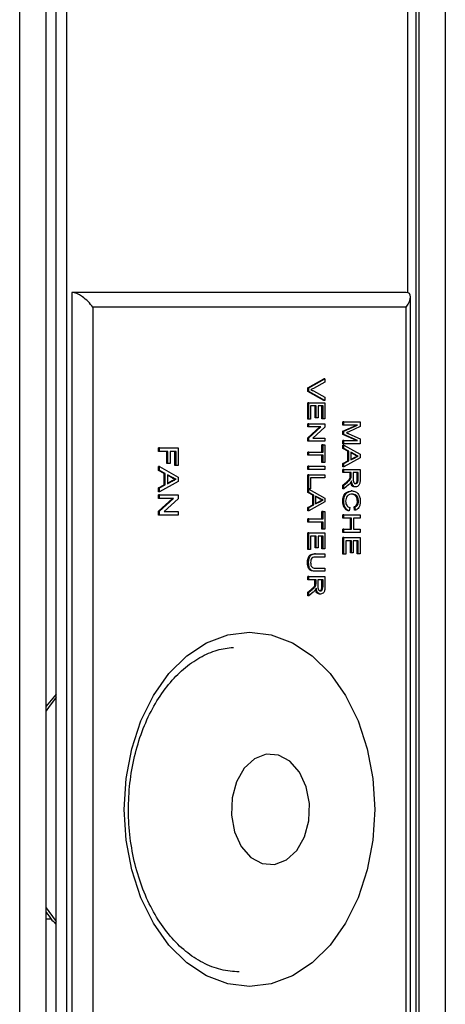
# Model space of a CAD drawing. Units: millimetres. Extents: x 274 to 9740, y 414 to 6561.
# Drawn here: x 9234 to 9263, y 3668 to 3735 of the extents above; entities that cross this region are included whole.
import ezdxf

# ---------------------------------------------------------------- set-up
doc = ezdxf.new("R2010")
doc.units = ezdxf.units.MM

msp = doc.modelspace()

# ---------------------------------------------------------------- linework, layer by layer
at = {"linetype": 'Continuous', "lineweight": 25}
for p, q in [((9261.48, 4042.289), (9261.48, 3146.309)), ((9263.28, 4041.499), (9263.28, 3147.099)), ((9260.752, 3716.082), (9260.752, 4040.499)), ((9261.28, 4040.499), (9261.28, 3491.099)), ((9234.47, 3492.099), (9234.47, 4039.499)), ((9236.27, 3492.099), (9236.27, 4039.499)), ((9236.945, 3494.635), (9236.945, 4036.963)), ((9237.652, 3494.635), (9237.652, 4036.963)), ((9238.006, 3716.099), (9238.006, 3494.099)), ((9260.633, 3716.099), (9238.006, 3716.099)), ((9260.926, 3491.392), (9260.926, 3715.806)), ((9239.42, 3715.099), (9239.42, 3494.514)), ((9260.633, 3715.099), (9239.42, 3715.099)), ((9260.633, 3492.099), (9260.633, 3715.099)), ((9253.968, 3709.633), (9255.058, 3710.254)), ((9254.039, 3709.633), (9255.128, 3710.254)), ((9255.128, 3710.019), (9254.347, 3709.6)), ((9255.128, 3710.254), (9255.058, 3710.254)), ((9255.128, 3710.254), (9255.128, 3710.019)), ((9253.968, 3709.397), (9253.968, 3709.633)), ((9254.039, 3709.633), (9253.968, 3709.633)), ((9255.058, 3708.776), (9253.968, 3709.397)), ((9254.039, 3709.397), (9253.968, 3709.397)), ((9254.039, 3709.397), (9254.039, 3709.633)), ((9255.128, 3708.776), (9254.039, 3709.397)), ((9254.347, 3709.431), (9255.128, 3709.011)), ((9253.968, 3707.51), (9253.968, 3708.636)), ((9254.039, 3708.636), (9253.968, 3708.636)), ((9254.039, 3707.51), (9254.039, 3708.636)), ((9254.039, 3708.636), (9255.128, 3708.636)), ((9255.128, 3708.776), (9255.058, 3708.776)), ((9255.128, 3709.011), (9255.128, 3708.776)), ((9255.128, 3708.636), (9255.128, 3707.549)), ((9254.542, 3708.419), (9254.164, 3708.419)), ((9254.164, 3708.419), (9254.164, 3707.51)), ((9254.471, 3707.609), (9254.471, 3708.419)), ((9254.542, 3707.609), (9254.542, 3708.419)), ((9255.003, 3708.419), (9254.667, 3708.419)), ((9254.667, 3708.419), (9254.667, 3707.609)), ((9254.932, 3707.549), (9254.932, 3708.419)), ((9255.003, 3707.549), (9255.003, 3708.419)), ((9254.039, 3707.51), (9253.968, 3707.51)), ((9253.968, 3706.996), (9253.968, 3707.213)), ((9254.039, 3707.213), (9253.968, 3707.213)), ((9254.164, 3707.51), (9254.039, 3707.51)), ((9254.039, 3706.996), (9254.039, 3707.213)), ((9254.039, 3707.213), (9255.128, 3707.213)), ((9254.542, 3707.609), (9254.471, 3707.609)), ((9254.667, 3707.609), (9254.542, 3707.609)), ((9255.003, 3707.549), (9254.932, 3707.549)), ((9255.128, 3707.549), (9255.003, 3707.549)), ((9255.128, 3707.213), (9255.128, 3706.984)), ((9256.352, 3707.125), (9256.352, 3707.342)), ((9256.422, 3707.342), (9256.352, 3707.342)), ((9256.422, 3707.125), (9256.422, 3707.342)), ((9256.422, 3707.342), (9257.512, 3707.342)), ((9257.512, 3707.342), (9257.512, 3707.015)), ((9253.968, 3706.258), (9254.781, 3706.996)), ((9254.039, 3706.996), (9253.968, 3706.996)), ((9254.039, 3706.258), (9254.852, 3706.996)), ((9254.852, 3706.996), (9254.039, 3706.996)), ((9255.128, 3706.984), (9254.315, 3706.245)), ((9256.352, 3706.716), (9257.274, 3707.125)), ((9256.422, 3707.125), (9256.352, 3707.125)), ((9256.352, 3706.489), (9256.352, 3706.716)), ((9256.422, 3706.716), (9256.352, 3706.716)), ((9257.274, 3706.078), (9256.352, 3706.489)), ((9256.422, 3706.489), (9256.352, 3706.489)), ((9256.422, 3706.716), (9257.344, 3707.125)), ((9257.344, 3707.125), (9256.422, 3707.125)), ((9256.422, 3706.489), (9256.422, 3706.716)), ((9257.344, 3706.078), (9256.422, 3706.489)), ((9257.512, 3707.015), (9256.747, 3706.671)), ((9256.76, 3706.525), (9257.512, 3706.184)), ((9253.968, 3706.028), (9253.968, 3706.258)), ((9254.039, 3706.258), (9253.968, 3706.258)), ((9254.039, 3706.028), (9253.968, 3706.028)), ((9254.039, 3706.028), (9254.039, 3706.258)), ((9255.128, 3706.028), (9254.039, 3706.028)), ((9254.315, 3706.245), (9255.128, 3706.245)), ((9255.128, 3706.245), (9255.128, 3706.028)), ((9256.352, 3705.86), (9256.352, 3706.078)), ((9256.422, 3706.078), (9256.352, 3706.078)), ((9256.422, 3705.86), (9256.352, 3705.86)), ((9256.422, 3705.86), (9256.422, 3706.078)), ((9256.422, 3706.078), (9257.344, 3706.078)), ((9257.512, 3705.86), (9256.422, 3705.86)), ((9257.512, 3706.184), (9257.512, 3705.86)), ((9243.856, 3705.332), (9243.856, 3705.585)), ((9243.927, 3705.585), (9243.856, 3705.585)), ((9243.927, 3705.332), (9243.856, 3705.332)), ((9243.927, 3705.332), (9243.927, 3705.585)), ((9243.927, 3705.585), (9245.198, 3705.585)), ((9244.497, 3705.332), (9243.927, 3705.332)), ((9244.426, 3704.525), (9244.426, 3705.332)), ((9244.497, 3704.525), (9244.497, 3705.332)), ((9245.051, 3705.332), (9244.644, 3705.332)), ((9244.644, 3705.332), (9244.644, 3704.525)), ((9244.981, 3704.387), (9244.981, 3705.332)), ((9245.051, 3704.387), (9245.051, 3705.332)), ((9245.198, 3705.585), (9245.198, 3704.387)), ((9253.968, 3705.08), (9253.968, 3705.297)), ((9254.039, 3705.297), (9253.968, 3705.297)), ((9254.039, 3705.08), (9254.039, 3705.297)), ((9254.039, 3705.297), (9255.003, 3705.297)), ((9254.932, 3705.297), (9254.932, 3705.791)), ((9255.003, 3705.791), (9254.932, 3705.791)), ((9255.003, 3705.297), (9255.003, 3705.791)), ((9255.003, 3705.791), (9255.128, 3705.791)), ((9255.128, 3705.791), (9255.128, 3704.586)), ((9256.352, 3705.524), (9256.352, 3705.755)), ((9256.422, 3705.755), (9256.352, 3705.755)), ((9256.687, 3705.349), (9256.352, 3705.524)), ((9256.422, 3705.524), (9256.352, 3705.524)), ((9256.422, 3705.755), (9257.512, 3705.143)), ((9256.422, 3705.524), (9256.422, 3705.755)), ((9256.758, 3705.349), (9256.422, 3705.524)), ((9256.687, 3704.692), (9256.687, 3705.349)), ((9256.758, 3705.349), (9256.687, 3705.349)), ((9256.758, 3704.692), (9256.758, 3705.349)), ((9256.883, 3705.284), (9256.883, 3704.758)), ((9257.185, 3705.126), (9256.883, 3705.284)), ((9257.114, 3705.126), (9256.883, 3705.247)), ((9257.185, 3705.126), (9257.114, 3705.126)), ((9257.512, 3705.143), (9257.512, 3704.898)), ((9244.497, 3704.525), (9244.426, 3704.525)), ((9244.644, 3704.525), (9244.497, 3704.525)), ((9254.039, 3705.08), (9253.968, 3705.08)), ((9255.003, 3705.08), (9254.039, 3705.08)), ((9254.932, 3704.586), (9254.932, 3705.08)), ((9255.003, 3704.586), (9254.932, 3704.586)), ((9255.003, 3704.586), (9255.003, 3705.08)), ((9255.128, 3704.586), (9255.003, 3704.586)), ((9256.352, 3704.517), (9256.687, 3704.692)), ((9256.352, 3704.286), (9256.352, 3704.517)), ((9256.422, 3704.517), (9256.352, 3704.517)), ((9257.512, 3704.898), (9256.422, 3704.286)), ((9256.422, 3704.517), (9256.758, 3704.692)), ((9256.422, 3704.286), (9256.422, 3704.517)), ((9256.758, 3704.692), (9256.687, 3704.692)), ((9256.883, 3704.758), (9257.17, 3704.907)), ((9256.883, 3704.794), (9257.099, 3704.907)), ((9257.17, 3704.907), (9257.099, 3704.907)), ((9257.386, 3705.021), (9257.315, 3705.021)), ((9243.856, 3704.041), (9243.856, 3704.31)), ((9243.927, 3704.31), (9243.856, 3704.31)), ((9244.247, 3703.836), (9243.856, 3704.041)), ((9243.927, 3704.041), (9243.856, 3704.041)), ((9243.927, 3704.041), (9243.927, 3704.31)), ((9243.927, 3704.31), (9245.198, 3703.596)), ((9244.318, 3703.836), (9243.927, 3704.041)), ((9244.247, 3703.07), (9244.247, 3703.836)), ((9244.318, 3703.836), (9244.247, 3703.836)), ((9244.318, 3703.07), (9244.318, 3703.836)), ((9245.051, 3704.387), (9244.981, 3704.387)), ((9245.198, 3704.387), (9245.051, 3704.387)), ((9253.968, 3704.112), (9253.968, 3704.329)), ((9254.039, 3704.329), (9253.968, 3704.329)), ((9254.039, 3704.112), (9253.968, 3704.112)), ((9254.039, 3704.112), (9254.039, 3704.329)), ((9254.039, 3704.329), (9255.128, 3704.329)), ((9255.128, 3704.112), (9254.039, 3704.112)), ((9255.128, 3704.329), (9255.128, 3704.112)), ((9256.422, 3704.286), (9256.352, 3704.286)), ((9256.352, 3703.904), (9256.352, 3704.122)), ((9256.422, 3704.122), (9256.352, 3704.122)), ((9256.422, 3703.904), (9256.352, 3703.904)), ((9256.422, 3704.122), (9257.512, 3704.122)), ((9256.422, 3703.904), (9256.422, 3704.122)), ((9256.911, 3703.904), (9256.422, 3703.904)), ((9256.84, 3703.682), (9256.84, 3703.904)), ((9256.911, 3703.682), (9256.911, 3703.904)), ((9257.386, 3703.904), (9257.037, 3703.904)), ((9257.037, 3703.904), (9257.037, 3703.492)), ((9257.315, 3703.445), (9257.315, 3703.904)), ((9257.386, 3703.445), (9257.386, 3703.904)), ((9257.512, 3704.122), (9257.512, 3703.453)), ((9245.198, 3703.31), (9243.927, 3702.596)), ((9244.465, 3703.76), (9244.465, 3703.146)), ((9244.816, 3703.576), (9244.465, 3703.76)), ((9244.746, 3703.576), (9244.465, 3703.723)), ((9244.465, 3703.146), (9244.799, 3703.321)), ((9244.465, 3703.183), (9244.728, 3703.321)), ((9244.799, 3703.321), (9244.728, 3703.321)), ((9244.816, 3703.576), (9244.746, 3703.576)), ((9245.051, 3703.453), (9244.981, 3703.453)), ((9245.198, 3703.596), (9245.198, 3703.31)), ((9253.968, 3702.808), (9253.968, 3703.756)), ((9254.039, 3703.756), (9253.968, 3703.756)), ((9254.039, 3702.808), (9254.039, 3703.756)), ((9254.039, 3703.756), (9255.128, 3703.756)), ((9255.128, 3703.539), (9254.164, 3703.539)), ((9254.164, 3703.539), (9254.164, 3702.808)), ((9255.128, 3703.756), (9255.128, 3703.539)), ((9256.352, 3703.059), (9256.582, 3703.251)), ((9256.422, 3703.059), (9256.652, 3703.251)), ((9256.652, 3703.251), (9256.582, 3703.251)), ((9256.906, 3703.575), (9256.835, 3703.575)), ((9256.911, 3703.682), (9256.84, 3703.682)), ((9257.386, 3703.445), (9257.315, 3703.445)), ((9243.856, 3702.865), (9244.247, 3703.07)), ((9243.856, 3702.596), (9243.856, 3702.865)), ((9243.927, 3702.865), (9243.856, 3702.865)), ((9243.927, 3702.596), (9243.856, 3702.596)), ((9243.927, 3702.865), (9244.318, 3703.07)), ((9243.927, 3702.596), (9243.927, 3702.865)), ((9244.318, 3703.07), (9244.247, 3703.07)), ((9254.039, 3702.808), (9253.968, 3702.808)), ((9253.968, 3702.551), (9253.968, 3702.782)), ((9254.039, 3702.782), (9253.968, 3702.782)), ((9254.303, 3702.376), (9253.968, 3702.551)), ((9254.039, 3702.551), (9253.968, 3702.551)), ((9254.164, 3702.808), (9254.039, 3702.808)), ((9254.039, 3702.551), (9254.039, 3702.782)), ((9254.039, 3702.782), (9255.128, 3702.17)), ((9254.374, 3702.376), (9254.039, 3702.551)), ((9256.352, 3702.81), (9256.352, 3703.059)), ((9256.422, 3703.059), (9256.352, 3703.059)), ((9256.422, 3702.81), (9256.352, 3702.81)), ((9256.723, 3703.063), (9256.422, 3702.81)), ((9256.422, 3702.81), (9256.422, 3703.059)), ((9256.975, 3702.66), (9256.904, 3702.66)), ((9257.218, 3702.936), (9257.147, 3702.936)), ((9243.856, 3702.151), (9243.856, 3702.405)), ((9243.927, 3702.405), (9243.856, 3702.405)), ((9243.856, 3701.29), (9244.805, 3702.151)), ((9243.927, 3702.151), (9243.856, 3702.151)), ((9243.927, 3702.405), (9245.198, 3702.405)), ((9243.927, 3702.151), (9243.927, 3702.405)), ((9243.927, 3701.29), (9244.875, 3702.151)), ((9244.875, 3702.151), (9243.927, 3702.151)), ((9245.198, 3702.137), (9244.249, 3701.275)), ((9245.198, 3702.405), (9245.198, 3702.137)), ((9255.128, 3701.925), (9254.039, 3701.313)), ((9254.303, 3701.719), (9254.303, 3702.376)), ((9254.374, 3702.376), (9254.303, 3702.376)), ((9254.374, 3701.719), (9254.374, 3702.376)), ((9254.5, 3702.31), (9254.5, 3701.784)), ((9254.801, 3702.152), (9254.5, 3702.31)), ((9254.731, 3702.152), (9254.5, 3702.273)), ((9254.5, 3701.784), (9254.786, 3701.934)), ((9254.5, 3701.821), (9254.715, 3701.934)), ((9254.786, 3701.934), (9254.715, 3701.934)), ((9254.801, 3702.152), (9254.731, 3702.152)), ((9255.003, 3702.047), (9254.932, 3702.047)), ((9255.128, 3702.17), (9255.128, 3701.925)), ((9256.408, 3701.945), (9256.338, 3701.945)), ((9257.4, 3701.96), (9257.329, 3701.96)), ((9243.856, 3701.022), (9243.856, 3701.29)), ((9243.927, 3701.29), (9243.856, 3701.29)), ((9243.927, 3701.022), (9243.927, 3701.29)), ((9244.249, 3701.275), (9245.198, 3701.275)), ((9245.198, 3701.275), (9245.198, 3701.022)), ((9253.968, 3701.543), (9254.303, 3701.719)), ((9253.968, 3701.313), (9253.968, 3701.543)), ((9254.039, 3701.543), (9253.968, 3701.543)), ((9254.039, 3701.313), (9253.968, 3701.313)), ((9254.039, 3701.543), (9254.374, 3701.719)), ((9254.039, 3701.313), (9254.039, 3701.543)), ((9254.374, 3701.719), (9254.303, 3701.719)), ((9254.932, 3700.773), (9254.932, 3701.267)), ((9255.003, 3701.267), (9254.932, 3701.267)), ((9255.003, 3700.773), (9255.003, 3701.267)), ((9255.003, 3701.267), (9255.128, 3701.267)), ((9255.128, 3701.267), (9255.128, 3700.062)), ((9256.771, 3701.316), (9256.7, 3701.316)), ((9256.807, 3701.534), (9256.771, 3701.316)), ((9257.138, 3701.356), (9257.105, 3701.573)), ((9257.176, 3701.573), (9257.105, 3701.573)), ((9257.209, 3701.356), (9257.138, 3701.356)), ((9257.209, 3701.356), (9257.176, 3701.573)), ((9243.927, 3701.022), (9243.856, 3701.022)), ((9245.198, 3701.022), (9243.927, 3701.022)), ((9253.968, 3700.556), (9253.968, 3700.773)), ((9254.039, 3700.773), (9253.968, 3700.773)), ((9254.039, 3700.556), (9253.968, 3700.556)), ((9254.039, 3700.773), (9255.003, 3700.773)), ((9254.039, 3700.556), (9254.039, 3700.773)), ((9255.003, 3700.556), (9254.039, 3700.556)), ((9254.932, 3700.062), (9254.932, 3700.556)), ((9255.003, 3700.062), (9255.003, 3700.556)), ((9256.352, 3700.822), (9256.352, 3701.04)), ((9256.422, 3701.04), (9256.352, 3701.04)), ((9256.422, 3700.822), (9256.352, 3700.822)), ((9256.422, 3700.822), (9256.422, 3701.04)), ((9256.422, 3701.04), (9257.512, 3701.04)), ((9256.939, 3700.822), (9256.422, 3700.822)), ((9256.868, 3700.072), (9256.868, 3700.822)), ((9256.939, 3700.072), (9256.939, 3700.822)), ((9257.512, 3700.822), (9257.065, 3700.822)), ((9257.065, 3700.822), (9257.065, 3700.072)), ((9257.512, 3701.04), (9257.512, 3700.822)), ((9253.968, 3698.699), (9253.968, 3699.825)), ((9254.039, 3699.825), (9253.968, 3699.825)), ((9254.039, 3698.699), (9254.039, 3699.825)), ((9254.039, 3699.825), (9255.128, 3699.825)), ((9255.003, 3700.062), (9254.932, 3700.062)), ((9255.128, 3700.062), (9255.003, 3700.062)), ((9255.128, 3699.825), (9255.128, 3698.738)), ((9256.352, 3699.854), (9256.352, 3700.072)), ((9256.422, 3700.072), (9256.352, 3700.072)), ((9256.422, 3699.854), (9256.352, 3699.854)), ((9256.422, 3699.854), (9256.422, 3700.072)), ((9256.422, 3700.072), (9256.939, 3700.072)), ((9257.512, 3699.854), (9256.422, 3699.854)), ((9257.065, 3700.072), (9257.512, 3700.072)), ((9257.512, 3700.072), (9257.512, 3699.854)), ((9254.542, 3699.607), (9254.164, 3699.607)), ((9254.164, 3699.607), (9254.164, 3698.699)), ((9254.471, 3698.797), (9254.471, 3699.607)), ((9254.542, 3698.797), (9254.542, 3699.607)), ((9255.003, 3699.607), (9254.667, 3699.607)), ((9254.667, 3699.607), (9254.667, 3698.797)), ((9254.932, 3698.738), (9254.932, 3699.607)), ((9255.003, 3698.738), (9255.003, 3699.607)), ((9256.352, 3698.373), (9256.352, 3699.499)), ((9256.422, 3699.499), (9256.352, 3699.499)), ((9256.422, 3698.373), (9256.422, 3699.499)), ((9256.422, 3699.499), (9257.512, 3699.499)), ((9256.925, 3699.281), (9256.548, 3699.281)), ((9256.548, 3699.281), (9256.548, 3698.373)), ((9256.854, 3698.471), (9256.854, 3699.281)), ((9256.925, 3698.471), (9256.925, 3699.281)), ((9257.386, 3699.281), (9257.051, 3699.281)), ((9257.051, 3699.281), (9257.051, 3698.471)), ((9257.315, 3698.412), (9257.315, 3699.281)), ((9257.386, 3698.412), (9257.386, 3699.281)), ((9257.512, 3699.499), (9257.512, 3698.412)), ((9254.039, 3698.699), (9253.968, 3698.699)), ((9254.164, 3698.699), (9254.039, 3698.699)), ((9254.542, 3698.797), (9254.471, 3698.797)), ((9254.667, 3698.797), (9254.542, 3698.797)), ((9255.003, 3698.738), (9254.932, 3698.738)), ((9255.128, 3698.738), (9255.003, 3698.738)), ((9256.925, 3698.471), (9256.854, 3698.471)), ((9257.051, 3698.471), (9256.925, 3698.471)), ((9254.025, 3697.806), (9253.954, 3697.806)), ((9254.501, 3698.402), (9254.431, 3698.402)), ((9254.501, 3698.402), (9255.128, 3698.402)), ((9255.128, 3698.185), (9254.509, 3698.185)), ((9255.128, 3698.402), (9255.128, 3698.185)), ((9256.422, 3698.373), (9256.352, 3698.373)), ((9256.548, 3698.373), (9256.422, 3698.373)), ((9257.386, 3698.412), (9257.315, 3698.412)), ((9257.512, 3698.412), (9257.386, 3698.412)), ((9254.501, 3697.217), (9254.431, 3697.217)), ((9255.128, 3697.217), (9254.501, 3697.217)), ((9254.509, 3697.434), (9255.128, 3697.434)), ((9255.128, 3697.434), (9255.128, 3697.217)), ((9253.968, 3696.644), (9253.968, 3696.861)), ((9254.039, 3696.861), (9253.968, 3696.861)), ((9254.039, 3696.644), (9253.968, 3696.644)), ((9254.039, 3696.644), (9254.039, 3696.861)), ((9254.039, 3696.861), (9255.128, 3696.861)), ((9254.528, 3696.644), (9254.039, 3696.644)), ((9254.457, 3696.421), (9254.457, 3696.644)), ((9254.528, 3696.421), (9254.528, 3696.644)), ((9255.003, 3696.644), (9254.653, 3696.644)), ((9254.653, 3696.644), (9254.653, 3696.231)), ((9254.932, 3696.185), (9254.932, 3696.644)), ((9255.003, 3696.185), (9255.003, 3696.644)), ((9255.128, 3696.861), (9255.128, 3696.193)), ((9253.968, 3695.799), (9254.198, 3695.991)), ((9253.968, 3695.55), (9253.968, 3695.799)), ((9254.039, 3695.799), (9253.968, 3695.799)), ((9254.039, 3695.799), (9254.269, 3695.991)), ((9254.34, 3695.802), (9254.039, 3695.55)), ((9254.039, 3695.55), (9254.039, 3695.799)), ((9254.269, 3695.991), (9254.198, 3695.991)), ((9254.523, 3696.314), (9254.452, 3696.314)), ((9254.528, 3696.421), (9254.457, 3696.421)), ((9255.003, 3696.185), (9254.932, 3696.185)), ((9254.039, 3695.55), (9253.968, 3695.55)), ((9254.835, 3695.676), (9254.764, 3695.676)), ((9236.945, 3688.895), (9236.27, 3688.089)), ((9236.27, 3673.687), (9236.593, 3673.687))]:
    msp.add_line(p, q, dxfattribs=at)
at = {"linetype": 'Continuous', "lineweight": 25, "flags": 128}
for points in [[(9250.027, 3669.099), (9248.553, 3669.282), (9247.124, 3669.823), (9245.784, 3670.707), (9244.572, 3671.907), (9243.527, 3673.386), (9242.678, 3675.099), (9242.053, 3676.995), (9241.67, 3679.016), (9241.541, 3681.099), (9241.67, 3683.183), (9242.053, 3685.204), (9242.678, 3687.099), (9243.527, 3688.813), (9244.572, 3690.292), (9245.784, 3691.492), (9247.124, 3692.376), (9248.553, 3692.917), (9250.027, 3693.099), (9251.5, 3692.917), (9252.929, 3692.376), (9254.269, 3691.492), (9255.481, 3690.292), (9256.527, 3688.813), (9257.375, 3687.099), (9258, 3685.204), (9258.383, 3683.183), (9258.512, 3681.099), (9258.383, 3679.016), (9258, 3676.995), (9257.375, 3675.099), (9256.527, 3673.386), (9255.481, 3671.907), (9254.269, 3670.707), (9252.929, 3669.823), (9251.5, 3669.282), (9250.027, 3669.099)], [(9236.945, 3688.699), (9236.416, 3687.988), (9236.27, 3687.764)], [(9250.117, 3677.845), (9250.893, 3677.426), (9251.723, 3677.367), (9252.525, 3677.672), (9253.22, 3678.314), (9253.742, 3679.228), (9254.038, 3680.325), (9254.08, 3681.498), (9253.864, 3682.632), (9253.411, 3683.616), (9252.764, 3684.354), (9251.988, 3684.773), (9251.159, 3684.832), (9250.357, 3684.526), (9249.661, 3683.885), (9249.14, 3682.971), (9248.843, 3681.874), (9248.801, 3680.701), (9249.018, 3679.567), (9249.471, 3678.583), (9250.117, 3677.845)], [(9236.27, 3674.435), (9236.432, 3674.186), (9236.945, 3673.5)]]:
    msp.add_lwpolyline(points, dxfattribs=at)
at = {"linetype": 'Continuous', "lineweight": 25}
for centre, major_axis, start_param, end_param in [((9238.713, 3715.099), (0.924, -0.924), 1.178097, 2.748894), ((9259.926, 3715.099), (0.924, 0.924), 5.105088, 6.675884)]:
    msp.add_ellipse(centre, major_axis=major_axis, ratio=0.414214, start_param=start_param, end_param=end_param, dxfattribs=at)
for points, knots in [([(9254.347, 3709.6), (9254.315, 3709.582), (9254.257, 3709.552), (9254.198, 3709.526), (9254.171, 3709.515)], [0, 0, 0, 0, 0.560043, 1, 1, 1, 1]), ([(9254.171, 3709.515), (9254.205, 3709.501), (9254.264, 3709.476), (9254.322, 3709.445), (9254.347, 3709.431)], [0, 0, 0, 0, 0.559931, 1, 1, 1, 1]), ([(9256.747, 3706.671), (9256.717, 3706.657), (9256.664, 3706.634), (9256.611, 3706.611), (9256.587, 3706.601)], [0, 0, 0, 0, 0.5600798, 1, 1, 1, 1]), ([(9256.587, 3706.601), (9256.62, 3706.587), (9256.677, 3706.562), (9256.735, 3706.537), (9256.76, 3706.525)], [0, 0, 0, 0, 0.559986, 1, 1, 1, 1]), ([(9257.315, 3705.021), (9257.277, 3705.035), (9257.207, 3705.061), (9257.143, 3705.106), (9257.114, 3705.126)], [0, 0, 0, 0, 0.559839, 1, 1, 1, 1]), ([(9257.386, 3705.021), (9257.347, 3705.035), (9257.278, 3705.061), (9257.213, 3705.106), (9257.185, 3705.126)], [0, 0, 0, 0, 0.559939, 1, 1, 1, 1]), ([(9257.099, 3704.907), (9257.139, 3704.928), (9257.211, 3704.966), (9257.284, 3705.004), (9257.315, 3705.021)], [0, 0, 0, 0, 0.56, 1, 1, 1, 1]), ([(9257.17, 3704.907), (9257.21, 3704.928), (9257.282, 3704.966), (9257.354, 3705.004), (9257.386, 3705.021)], [0, 0, 0, 0, 0.560034, 1, 1, 1, 1]), ([(9244.728, 3703.321), (9244.775, 3703.346), (9244.859, 3703.39), (9244.944, 3703.434), (9244.981, 3703.453)], [0, 0, 0, 0, 0.560032, 1, 1, 1, 1]), ([(9244.981, 3703.453), (9244.935, 3703.47), (9244.854, 3703.501), (9244.779, 3703.553), (9244.746, 3703.576)], [0, 0, 0, 0, 0.559913, 1, 1, 1, 1]), ([(9244.799, 3703.321), (9244.846, 3703.346), (9244.93, 3703.39), (9245.014, 3703.434), (9245.051, 3703.453)], [0, 0, 0, 0, 0.560061, 1, 1, 1, 1]), ([(9245.051, 3703.453), (9245.006, 3703.47), (9244.925, 3703.501), (9244.85, 3703.553), (9244.816, 3703.576)], [0, 0, 0, 0, 0.559888, 1, 1, 1, 1]), ([(9256.582, 3703.251), (9256.616, 3703.28), (9256.672, 3703.328), (9256.746, 3703.401), (9256.807, 3703.472), (9256.826, 3703.54), (9256.835, 3703.575)], [0, 0, 0, 0, 0.340568, 0.560969, 0.780748, 1, 1, 1, 1]), ([(9256.652, 3703.251), (9256.686, 3703.28), (9256.742, 3703.328), (9256.817, 3703.401), (9256.878, 3703.472), (9256.897, 3703.54), (9256.906, 3703.575)], [0, 0, 0, 0, 0.340596, 0.560992, 0.780735, 1, 1, 1, 1]), ([(9256.871, 3703.225), (9256.846, 3703.191), (9256.8, 3703.129), (9256.747, 3703.083), (9256.723, 3703.063)], [0, 0, 0, 0, 0.559736, 1, 1, 1, 1]), ([(9256.835, 3703.575), (9256.837, 3703.595), (9256.84, 3703.63), (9256.84, 3703.666), (9256.84, 3703.682)], [0, 0, 0, 0, 0.559863, 1, 1, 1, 1]), ([(9256.925, 3703.345), (9256.917, 3703.321), (9256.902, 3703.278), (9256.881, 3703.241), (9256.871, 3703.225)], [0, 0, 0, 0, 0.560005, 1, 1, 1, 1]), ([(9257.147, 3702.936), (9257.105, 3702.943), (9257.021, 3702.956), (9256.912, 3703.071), (9256.891, 3703.187), (9256.881, 3703.244)], [0, 0, 0, 0, 0.337831, 0.674972, 1, 1, 1, 1]), ([(9256.906, 3703.575), (9256.908, 3703.595), (9256.911, 3703.63), (9256.911, 3703.666), (9256.911, 3703.682)], [0, 0, 0, 0, 0.559863, 1, 1, 1, 1]), ([(9257.218, 3702.936), (9257.176, 3702.943), (9257.091, 3702.955), (9256.965, 3703.097), (9256.94, 3703.251), (9256.925, 3703.345)], [0, 0, 0, 0, 0.280543, 0.560531, 1, 1, 1, 1]), ([(9257.037, 3703.492), (9257.037, 3703.447), (9257.039, 3703.358), (9257.069, 3703.234), (9257.14, 3703.165), (9257.19, 3703.158), (9257.215, 3703.154)], [0, 0, 0, 0, 0.281559, 0.560235, 0.779886, 1, 1, 1, 1]), ([(9257.144, 3703.154), (9257.173, 3703.158), (9257.229, 3703.168), (9257.308, 3703.275), (9257.313, 3703.38), (9257.315, 3703.445)], [0, 0, 0, 0, 0.280451, 0.560004, 1, 1, 1, 1]), ([(9257.215, 3703.154), (9257.243, 3703.158), (9257.3, 3703.168), (9257.379, 3703.275), (9257.383, 3703.38), (9257.386, 3703.445)], [0, 0, 0, 0, 0.2804159, 0.5599824, 1, 1, 1, 1]), ([(9257.512, 3703.453), (9257.511, 3703.382), (9257.51, 3703.241), (9257.451, 3703.051), (9257.336, 3702.953), (9257.257, 3702.942), (9257.218, 3702.936)], [0, 0, 0, 0, 0.281672, 0.5592044, 0.7793948, 1, 1, 1, 1]), ([(9256.338, 3701.945), (9256.344, 3702.061), (9256.355, 3702.291), (9256.521, 3702.534), (9256.715, 3702.641), (9256.841, 3702.653), (9256.904, 3702.66)], [0, 0, 0, 0, 0.279968, 0.558102, 0.778922, 1, 1, 1, 1]), ([(9256.408, 3701.945), (9256.414, 3702.061), (9256.426, 3702.291), (9256.592, 3702.534), (9256.786, 3702.641), (9256.912, 3702.653), (9256.975, 3702.66)], [0, 0, 0, 0, 0.27996, 0.558098, 0.778928, 1, 1, 1, 1]), ([(9256.975, 3702.66), (9257.054, 3702.651), (9257.211, 3702.635), (9257.403, 3702.463), (9257.509, 3702.211), (9257.52, 3702.037), (9257.526, 3701.95)], [0, 0, 0, 0, 0.280489, 0.559574, 0.779623, 1, 1, 1, 1]), ([(9254.715, 3701.934), (9254.756, 3701.955), (9254.828, 3701.993), (9254.9, 3702.031), (9254.932, 3702.047)], [0, 0, 0, 0, 0.559982, 1, 1, 1, 1]), ([(9254.932, 3702.047), (9254.893, 3702.062), (9254.824, 3702.088), (9254.759, 3702.133), (9254.731, 3702.152)], [0, 0, 0, 0, 0.559921, 1, 1, 1, 1]), ([(9254.786, 3701.934), (9254.827, 3701.955), (9254.899, 3701.993), (9254.971, 3702.031), (9255.003, 3702.047)], [0, 0, 0, 0, 0.559955, 1, 1, 1, 1]), ([(9255.003, 3702.047), (9254.964, 3702.062), (9254.894, 3702.088), (9254.83, 3702.133), (9254.801, 3702.152)], [0, 0, 0, 0, 0.559927, 1, 1, 1, 1]), ([(9256.7, 3701.316), (9256.645, 3701.342), (9256.533, 3701.393), (9256.411, 3701.555), (9256.347, 3701.751), (9256.341, 3701.88), (9256.338, 3701.945)], [0, 0, 0, 0, 0.2802274, 0.559544, 0.7795935, 1, 1, 1, 1]), ([(9256.771, 3701.316), (9256.715, 3701.342), (9256.604, 3701.393), (9256.482, 3701.555), (9256.417, 3701.751), (9256.411, 3701.88), (9256.408, 3701.945)], [0, 0, 0, 0, 0.280261, 0.55955, 0.779602, 1, 1, 1, 1]), ([(9256.976, 3702.442), (9256.917, 3702.438), (9256.801, 3702.429), (9256.644, 3702.34), (9256.55, 3702.161), (9256.539, 3702.031), (9256.534, 3701.966)], [0, 0, 0, 0, 0.281254, 0.560737, 0.780136, 1, 1, 1, 1]), ([(9256.534, 3701.966), (9256.538, 3701.906), (9256.546, 3701.788), (9256.639, 3701.608), (9256.743, 3701.562), (9256.807, 3701.534)], [0, 0, 0, 0, 0.280711, 0.560905, 1, 1, 1, 1]), ([(9257.329, 3701.96), (9257.327, 3702.015), (9257.321, 3702.123), (9257.263, 3702.269), (9257.129, 3702.418), (9256.997, 3702.432), (9256.905, 3702.442)], [0, 0, 0, 0, 0.187233, 0.373914, 0.560717, 1, 1, 1, 1]), ([(9257.4, 3701.96), (9257.397, 3702.015), (9257.392, 3702.123), (9257.334, 3702.269), (9257.2, 3702.418), (9257.068, 3702.432), (9256.976, 3702.442)], [0, 0, 0, 0, 0.18723, 0.373912, 0.560716, 1, 1, 1, 1]), ([(9257.105, 3701.573), (9257.139, 3701.59), (9257.207, 3701.624), (9257.285, 3701.72), (9257.324, 3701.84), (9257.328, 3701.92), (9257.329, 3701.96)], [0, 0, 0, 0, 0.280541, 0.559737, 0.779649, 1, 1, 1, 1]), ([(9257.176, 3701.573), (9257.21, 3701.59), (9257.278, 3701.624), (9257.355, 3701.72), (9257.395, 3701.84), (9257.398, 3701.92), (9257.4, 3701.96)], [0, 0, 0, 0, 0.28055, 0.559724, 0.779643, 1, 1, 1, 1]), ([(9257.526, 3701.95), (9257.522, 3701.874), (9257.514, 3701.723), (9257.435, 3701.538), (9257.328, 3701.415), (9257.249, 3701.375), (9257.209, 3701.356)], [0, 0, 0, 0, 0.280078, 0.559472, 0.779584, 1, 1, 1, 1]), ([(9253.954, 3697.806), (9253.958, 3697.904), (9253.966, 3698.099), (9254.094, 3698.329), (9254.269, 3698.395), (9254.377, 3698.4), (9254.431, 3698.402)], [0, 0, 0, 0, 0.280726, 0.557896, 0.778379, 1, 1, 1, 1]), ([(9254.431, 3697.217), (9254.362, 3697.218), (9254.226, 3697.222), (9254.048, 3697.351), (9253.963, 3697.578), (9253.957, 3697.73), (9253.954, 3697.806)], [0, 0, 0, 0, 0.281623, 0.559159, 0.778988, 1, 1, 1, 1]), ([(9254.025, 3697.806), (9254.029, 3697.904), (9254.036, 3698.099), (9254.165, 3698.329), (9254.34, 3698.395), (9254.448, 3698.4), (9254.501, 3698.402)], [0, 0, 0, 0, 0.280736, 0.557902, 0.778412, 1, 1, 1, 1]), ([(9254.501, 3697.217), (9254.433, 3697.218), (9254.297, 3697.222), (9254.119, 3697.351), (9254.033, 3697.578), (9254.028, 3697.73), (9254.025, 3697.806)], [0, 0, 0, 0, 0.281651, 0.55914, 0.778985, 1, 1, 1, 1]), ([(9254.509, 3698.185), (9254.463, 3698.184), (9254.371, 3698.183), (9254.242, 3698.126), (9254.172, 3697.977), (9254.167, 3697.874), (9254.164, 3697.823)], [0, 0, 0, 0, 0.2818134, 0.5601307, 0.7793859, 1, 1, 1, 1]), ([(9254.164, 3697.823), (9254.166, 3697.778), (9254.169, 3697.687), (9254.202, 3697.555), (9254.321, 3697.435), (9254.431, 3697.434), (9254.509, 3697.434)], [0, 0, 0, 0, 0.18756, 0.374238, 0.559698, 1, 1, 1, 1]), ([(9254.198, 3695.991), (9254.232, 3696.02), (9254.288, 3696.068), (9254.363, 3696.14), (9254.424, 3696.211), (9254.442, 3696.28), (9254.452, 3696.314)], [0, 0, 0, 0, 0.340604, 0.56097, 0.780748, 1, 1, 1, 1]), ([(9254.269, 3695.991), (9254.303, 3696.02), (9254.359, 3696.068), (9254.433, 3696.14), (9254.494, 3696.211), (9254.513, 3696.28), (9254.523, 3696.314)], [0, 0, 0, 0, 0.340631, 0.560957, 0.780792, 1, 1, 1, 1]), ([(9254.488, 3695.965), (9254.462, 3695.93), (9254.417, 3695.869), (9254.363, 3695.823), (9254.34, 3695.802)], [0, 0, 0, 0, 0.559842, 1, 1, 1, 1]), ([(9254.452, 3696.314), (9254.454, 3696.334), (9254.457, 3696.37), (9254.457, 3696.406), (9254.457, 3696.421)], [0, 0, 0, 0, 0.559795, 1, 1, 1, 1]), ([(9254.542, 3696.085), (9254.533, 3696.061), (9254.518, 3696.018), (9254.497, 3695.981), (9254.488, 3695.965)], [0, 0, 0, 0, 0.560177, 1, 1, 1, 1]), ([(9254.764, 3695.676), (9254.722, 3695.682), (9254.637, 3695.696), (9254.529, 3695.81), (9254.508, 3695.926), (9254.498, 3695.983)], [0, 0, 0, 0, 0.337848, 0.674966, 1, 1, 1, 1]), ([(9254.523, 3696.314), (9254.524, 3696.334), (9254.528, 3696.37), (9254.528, 3696.406), (9254.528, 3696.421)], [0, 0, 0, 0, 0.559802, 1, 1, 1, 1]), ([(9254.835, 3695.676), (9254.792, 3695.682), (9254.707, 3695.695), (9254.581, 3695.837), (9254.557, 3695.991), (9254.542, 3696.085)], [0, 0, 0, 0, 0.280516, 0.560511, 1, 1, 1, 1]), ([(9254.653, 3696.231), (9254.654, 3696.186), (9254.655, 3696.097), (9254.686, 3695.974), (9254.757, 3695.905), (9254.806, 3695.897), (9254.831, 3695.893)], [0, 0, 0, 0, 0.281548, 0.560221, 0.77986, 1, 1, 1, 1]), ([(9254.761, 3695.893), (9254.789, 3695.898), (9254.846, 3695.907), (9254.925, 3696.014), (9254.929, 3696.12), (9254.932, 3696.185)], [0, 0, 0, 0, 0.280423, 0.559972, 1, 1, 1, 1]), ([(9254.831, 3695.893), (9254.86, 3695.898), (9254.917, 3695.907), (9254.995, 3696.014), (9255, 3696.12), (9255.003, 3696.185)], [0, 0, 0, 0, 0.280353, 0.559929, 1, 1, 1, 1]), ([(9255.128, 3696.193), (9255.128, 3696.122), (9255.127, 3695.98), (9255.067, 3695.791), (9254.952, 3695.693), (9254.874, 3695.681), (9254.835, 3695.676)], [0, 0, 0, 0, 0.2816778, 0.5591961, 0.779447, 1, 1, 1, 1]), ([(9249.32, 3670.099), (9249.119, 3670.107), (9248.5, 3670.129), (9247.47, 3670.394), (9246.269, 3671.01), (9245.152, 3671.921), (9244.156, 3673.091), (9243.308, 3674.487), (9242.631, 3676.071), (9242.145, 3677.798), (9241.866, 3679.621), (9241.803, 3681.487), (9241.956, 3683.341), (9242.322, 3685.128), (9242.887, 3686.797), (9243.631, 3688.299), (9244.53, 3689.592), (9245.552, 3690.644), (9246.667, 3691.423), (9247.804, 3691.929), (9248.568, 3692.025), (9248.932, 3692.07)], [0, 0, 0, 0, 0.027249, 0.084112, 0.140439, 0.195713, 0.250199, 0.304284, 0.358223, 0.412125, 0.466033, 0.519954, 0.573865, 0.627723, 0.681494, 0.735167, 0.78877, 0.842375, 0.896172, 0.950507, 1, 1, 1, 1]), ([(9236.27, 3674.153), (9236.391, 3673.957), (9236.589, 3673.638), (9236.846, 3673.401), (9236.945, 3673.309)], [0, 0, 0, 0, 0.612979, 1, 1, 1, 1])]:
    msp.add_open_spline(points, degree=3, knots=knots, dxfattribs=at)

doc.saveas('drawing.dxf')
